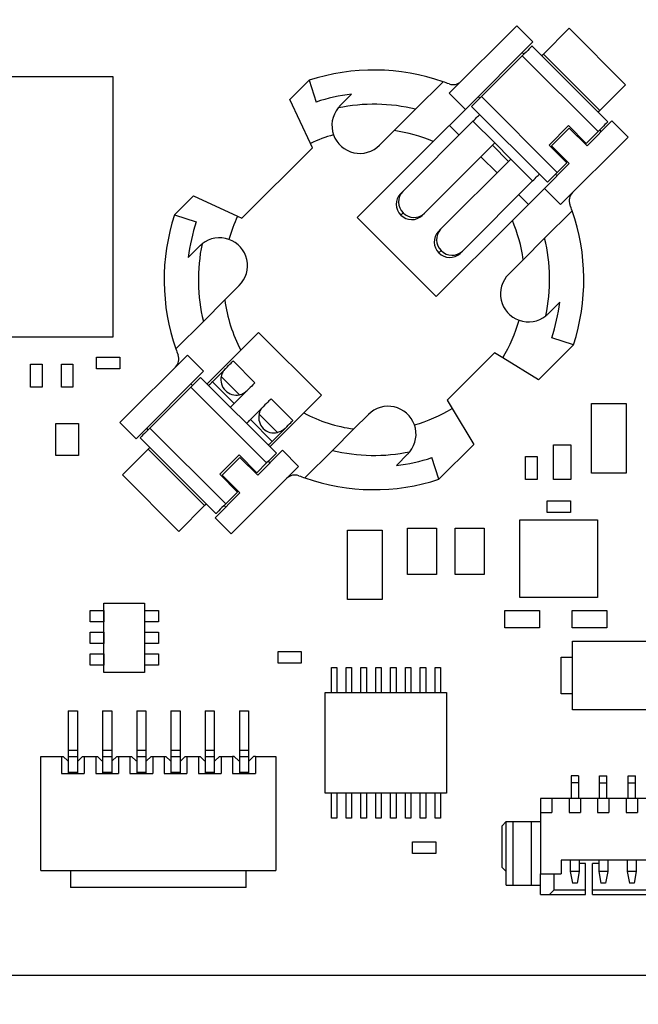
# Paper-space layout 'Sheet2' of a CAD drawing. Units: inches. Extents: x 0.4 to 16.6, y 0.2 to 10.8.
# Drawn here: x 8.1 to 8.7, y 5 to 5.9 of the extents above; entities that cross this region are included whole.
import ezdxf

# ---------------------------------------------------------------- set-up
doc = ezdxf.new("R2010")
doc.units = ezdxf.units.IN
doc.header["$MEASUREMENT"] = 0
doc.layers.add('FORMAT', color=8, linetype='Continuous')
doc.styles.add('SLDTEXTSTYLE0', font='TXT', dxfattribs={"width": 0.75})
doc.dimstyles.new('SLDDIMSTYLE12', dxfattribs={"dimtxt": 0.137795, "dimasz": 0.13, "dimexe": 0, "dimexo": 0.0625, "dimgap": 0.034449, "dimtad": 0, "dimtih": 1, "dimtoh": 1, "dimdec": 3, "dimlfac": 2, "dimrnd": 1e-09, "dimzin": 12, "dimdsep": 46, "dimtxsty": 'SLDTEXTSTYLE0', "dimsah": 1, "dimcen": 0.09, "dimadec": 0, "dimazin": 3, "dimtfac": 1, "dimtdec": 3, "dimtofl": 0, "dimtmove": 0, "dimatfit": 3, "dimfxl": 1, "dimfrac": 2, "dimtolj": 1, "dimtzin": 12, "dimarcsym": 0})
doc.dimstyles.new('SLDDIMSTYLE9', dxfattribs={"dimtxt": 0.137795, "dimasz": 0.13, "dimexe": 0, "dimexo": 0.0625, "dimgap": 0.034449, "dimtad": 0, "dimtih": 1, "dimtoh": 1, "dimlfac": 2, "dimrnd": 1e-09, "dimzin": 12, "dimdsep": 46, "dimtxsty": 'SLDTEXTSTYLE0', "dimsah": 1, "dimcen": 0.09, "dimadec": 0, "dimazin": 3, "dimtfac": 1, "dimtofl": 0, "dimtmove": 0, "dimatfit": 3, "dimfxl": 1, "dimfrac": 2, "dimtolj": 1, "dimtzin": 12, "dimarcsym": 0})

# ---------------------------------------------------------------- blocks, each defined once
blk = doc.blocks.new('_D_21')
at = {"layer": 'FORMAT'}
for p, q in [((10.63841, 5.1434), (10.59643, 5.1434)), ((10.59643, 5.1434), (10.59643, 4.92465)), ((11.09658, 5.1434), (11.13857, 5.1434)), ((11.13857, 5.1434), (11.13857, 4.92465)), ((9.19915, 5.03403), (10.19809, 5.03403)), ((10.15809, 4.76699), (10.15809, 5.03403)), ((10.59643, 4.92465), (10.63841, 4.92465)), ((11.13857, 4.92465), (11.09658, 4.92465))]:
    blk.add_line(p, q, dxfattribs=at)
blk.add_solid([(10.15809, 5.03403), (10.13809, 4.90403), (10.17809, 4.90403)], dxfattribs=at)
at = {"layer": 'FORMAT', "char_height": 0.137795, "attachment_point": 1, "style": 'SLDTEXTSTYLE0'}
for s, insert in [('1.43', (10.19809, 5.10228)), ('36.37', (10.63841, 5.10228))]:
    blk.add_mtext(s, dxfattribs=dict(at, insert=insert))
blk = doc.blocks.new('_D_25')
at = {"layer": 'FORMAT'}
for p, q in [((10.46504, 7.15379), (10.42306, 7.15379)), ((10.42306, 7.15379), (10.42306, 6.93504)), ((11.02502, 7.15379), (11.06701, 7.15379)), ((11.06701, 7.15379), (11.06701, 6.93504)), ((9.63102, 7.04584), (7.19718, 7.04584)), ((9.82787, 7.04441), (9.63102, 7.04584)), ((9.82787, 7.04441), (10.02472, 7.04441)), ((9.98472, 6.51808), (9.98472, 7.04441)), ((10.42306, 6.93504), (10.46504, 6.93504)), ((11.06701, 6.93504), (11.02502, 6.93504))]:
    blk.add_line(p, q, dxfattribs=at)
blk.add_solid([(9.98472, 7.04441), (9.96472, 6.91441), (10.00472, 6.91441)], dxfattribs=at)
at = {"layer": 'FORMAT', "char_height": 0.137795, "attachment_point": 1, "style": 'SLDTEXTSTYLE0'}
for s, insert in [('5.46', (10.02472, 7.11267)), ('138.57', (10.46504, 7.11267))]:
    blk.add_mtext(s, dxfattribs=dict(at, insert=insert))
blk = doc.blocks.new('_D_40')
at = {"layer": 'FORMAT'}
for p, q in [((9.15978, 4.12968), (9.15978, 5.87812)), ((9.16446, 3.93283), (9.15978, 4.12968)), ((9.16446, 3.93283), (9.16446, 3.73598)), ((8.80871, 3.77598), (9.16446, 3.77598)), ((9.05508, 3.65201), (9.05508, 3.69399)), ((9.05508, 3.69399), (9.27383, 3.69399)), ((9.27383, 3.69399), (9.27383, 3.65201)), ((9.05508, 3.09202), (9.05508, 3.05004)), ((9.27383, 3.05004), (9.27383, 3.09202)), ((9.05508, 3.05004), (9.27383, 3.05004))]:
    blk.add_line(p, q, dxfattribs=at)
blk.add_solid([(9.16446, 3.77598), (9.03446, 3.79598), (9.03446, 3.75598)], dxfattribs=at)
at = {"layer": 'FORMAT', "char_height": 0.137795, "attachment_point": 1, "rotation": 90, "style": 'SLDTEXTSTYLE0'}
for s, insert in [('265.01', (9.09621, 3.09202)), ('10.43', (9.09621, 2.54988))]:
    blk.add_mtext(s, dxfattribs=dict(at, insert=insert))
blk = doc.blocks.new('_D_42')
at = {"layer": 'FORMAT'}
for p, q in [((9.37648, 4.12968), (9.37648, 4.17871)), ((9.70747, 3.93283), (9.37648, 4.12968)), ((9.70747, 3.93283), (9.70747, 3.73598)), ((9.44584, 3.77598), (9.70747, 3.77598)), ((9.5981, 3.65201), (9.5981, 3.69399)), ((9.5981, 3.69399), (9.81685, 3.69399)), ((9.81685, 3.69399), (9.81685, 3.65201)), ((9.5981, 3.09202), (9.5981, 3.05004)), ((9.81685, 3.05004), (9.81685, 3.09202)), ((9.5981, 3.05004), (9.81685, 3.05004))]:
    blk.add_line(p, q, dxfattribs=at)
blk.add_solid([(9.70747, 3.77598), (9.57747, 3.79598), (9.57747, 3.75598)], dxfattribs=at)
at = {"layer": 'FORMAT', "char_height": 0.137795, "attachment_point": 1, "rotation": 90, "style": 'SLDTEXTSTYLE0'}
for s, insert in [('276.02', (9.63922, 3.09202)), ('10.867', (9.63922, 2.44807))]:
    blk.add_mtext(s, dxfattribs=dict(at, insert=insert))

psp = doc.layouts.new('Sheet2')

# ---------------------------------------------------------------- linework, layer by layer
at = {"color": 7, "linetype": 'Continuous', "lineweight": 25}
for p, q in [((8.50629, 5.79548), (8.56446, 5.85365)), ((8.56446, 5.85365), (8.57838, 5.83973)), ((8.58743, 5.82929), (8.6097, 5.85156)), ((8.6097, 5.85156), (8.65842, 5.80284)), ((8.57838, 5.83973), (8.52021, 5.78156)), ((8.57061, 5.82918), (8.56922, 5.83057)), ((8.57768, 5.83625), (8.6431, 5.77083)), ((8.56922, 5.82779), (8.53395, 5.79252)), ((8.56922, 5.82779), (8.63464, 5.76237)), ((8.58743, 5.82929), (8.63614, 5.78057)), ((8.01102, 5.80991), (8.21602, 5.80991)), ((8.21602, 5.80991), (8.21602, 5.58491)), ((8.36868, 5.7901), (8.3852, 5.80662)), ((8.3852, 5.80662), (8.39129, 5.7879)), ((8.47718, 5.78168), (8.50092, 5.80542)), ((8.65842, 5.80284), (8.63614, 5.78057)), ((8.38637, 5.75217), (8.36868, 5.7901)), ((8.42197, 5.79468), (8.41204, 5.78475)), ((8.52021, 5.78156), (8.50629, 5.79548)), ((8.53256, 5.79112), (8.53116, 5.79252)), ((8.53395, 5.79252), (8.59937, 5.7271)), ((8.45867, 5.76317), (8.47718, 5.78168)), ((8.52021, 5.78156), (8.49247, 5.75383)), ((8.52549, 5.78405), (8.59091, 5.71863)), ((8.46609, 5.71074), (8.52669, 5.77134)), ((8.52669, 5.77134), (8.54548, 5.75255)), ((8.64658, 5.77153), (8.62516, 5.7501)), ((8.6605, 5.75761), (8.64658, 5.77153)), ((8.45867, 5.76317), (8.44614, 5.75065)), ((8.51474, 5.75939), (8.50639, 5.76774)), ((8.60915, 5.7675), (8.59244, 5.75079)), ((8.60984, 5.76541), (8.59453, 5.7501)), ((8.62446, 5.75218), (8.60915, 5.7675)), ((8.62516, 5.7501), (8.60984, 5.76541)), ((8.63464, 5.76237), (8.62446, 5.75218)), ((8.63743, 5.76237), (8.63603, 5.76376)), ((8.49247, 5.75383), (8.42677, 5.68812)), ((8.60233, 5.69944), (8.6605, 5.75761)), ((8.32736, 5.68754), (8.38815, 5.74833)), ((8.38815, 5.74833), (8.38637, 5.75217)), ((8.54548, 5.75255), (8.48488, 5.69195)), ((8.54352, 5.75058), (8.55744, 5.73666)), ((8.54548, 5.75255), (8.5594, 5.73863)), ((8.59244, 5.75079), (8.60776, 5.73548)), ((8.59453, 5.7501), (8.60984, 5.73479)), ((8.5594, 5.73863), (8.4988, 5.67803)), ((8.54745, 5.72668), (8.53353, 5.7406)), ((8.57819, 5.71984), (8.5594, 5.73863)), ((8.60984, 5.73479), (8.58841, 5.71336)), ((8.60776, 5.73548), (8.59937, 5.7271)), ((8.51759, 5.65924), (8.57819, 5.71984)), ((8.59937, 5.72431), (8.59798, 5.7257)), ((8.58841, 5.71336), (8.56068, 5.68562)), ((8.58841, 5.71336), (8.60233, 5.69944)), ((8.26907, 5.6905), (8.28559, 5.70702)), ((8.28559, 5.70702), (8.32352, 5.68933)), ((8.46413, 5.70878), (8.46609, 5.71074)), ((8.57459, 5.69953), (8.56624, 5.70789)), ((8.26907, 5.6905), (8.28779, 5.6844)), ((8.32352, 5.68933), (8.32736, 5.68754)), ((8.49497, 5.61992), (8.42677, 5.68812)), ((8.46646, 5.69232), (8.4645, 5.69035)), ((8.48488, 5.69195), (8.48292, 5.68998)), ((8.58853, 5.67032), (8.61227, 5.69406)), ((8.56068, 5.68562), (8.49497, 5.61992)), ((8.4988, 5.67803), (8.49684, 5.67606)), ((8.57002, 5.65182), (8.58853, 5.67032)), ((8.28101, 5.65372), (8.29094, 5.66365)), ((8.49917, 5.65961), (8.49721, 5.65764)), ((8.51563, 5.65727), (8.51759, 5.65924)), ((8.57002, 5.65182), (8.5575, 5.63929)), ((8.32505, 5.62955), (8.31252, 5.61702)), ((8.31252, 5.61702), (8.29401, 5.59851)), ((8.60153, 5.61512), (8.5916, 5.60519)), ((8.29401, 5.59851), (8.27027, 5.57478)), ((8.21602, 5.58491), (8.01102, 5.58491)), ((8.32636, 5.5738), (8.34164, 5.58907)), ((8.39592, 5.53478), (8.34164, 5.58907)), ((8.61347, 5.57834), (8.59476, 5.58444)), ((8.58334, 5.54821), (8.61347, 5.57834)), ((8.20194, 5.55757), (8.20194, 5.56757)), ((8.20194, 5.56757), (8.22194, 5.56757)), ((8.22194, 5.56757), (8.22194, 5.55757)), ((8.28021, 5.5694), (8.22204, 5.51123)), ((8.29413, 5.55548), (8.28021, 5.5694)), ((8.32636, 5.5738), (8.29721, 5.54464)), ((8.54523, 5.57134), (8.50435, 5.53047)), ((8.55234, 5.56702), (8.54523, 5.57134)), ((8.58334, 5.54821), (8.55234, 5.56702)), ((8.14493, 5.54174), (8.14493, 5.56174)), ((8.14493, 5.56174), (8.15493, 5.56174)), ((8.15493, 5.56174), (8.15493, 5.54174)), ((8.17151, 5.54174), (8.17151, 5.56174)), ((8.17151, 5.56174), (8.18151, 5.56174)), ((8.18151, 5.56174), (8.18151, 5.54174)), ((8.31972, 5.56437), (8.33851, 5.54558)), ((8.22194, 5.55757), (8.20194, 5.55757)), ((8.23596, 5.49731), (8.29413, 5.55548)), ((8.29164, 5.55021), (8.35706, 5.48479)), ((8.31299, 5.55764), (8.30186, 5.54651)), ((8.30941, 5.5511), (8.32524, 5.53527)), ((8.15493, 5.54174), (8.14493, 5.54174)), ((8.18151, 5.54174), (8.17151, 5.54174)), ((8.28318, 5.54174), (8.2479, 5.50647)), ((8.28457, 5.54314), (8.28318, 5.54453)), ((8.28318, 5.54174), (8.3486, 5.47632)), ((8.30186, 5.54651), (8.32065, 5.52771)), ((8.33178, 5.53885), (8.32065, 5.52771)), ((8.33128, 5.53837), (8.33144, 5.53852)), ((8.38065, 5.51951), (8.39592, 5.53478)), ((8.3457, 5.52493), (8.33457, 5.51379)), ((8.34522, 5.52442), (8.34537, 5.52458)), ((8.37122, 5.51287), (8.35243, 5.53166)), ((8.50435, 5.53047), (8.50867, 5.52335)), ((8.62903, 5.46761), (8.62903, 5.52761)), ((8.62903, 5.52761), (8.65903, 5.52761)), ((8.65903, 5.52761), (8.65903, 5.46761)), ((8.35795, 5.50256), (8.34212, 5.51839)), ((8.38065, 5.51951), (8.35149, 5.49035)), ((8.4364, 5.51819), (8.42388, 5.50567)), ((8.50867, 5.52335), (8.52748, 5.49235)), ((8.16667, 5.48284), (8.16667, 5.5104)), ((8.16667, 5.5104), (8.18635, 5.5104)), ((8.18635, 5.5104), (8.18635, 5.48284)), ((8.22204, 5.51123), (8.23596, 5.49731)), ((8.35336, 5.495), (8.33457, 5.51379)), ((8.24651, 5.50508), (8.24512, 5.50647)), ((8.2479, 5.50647), (8.31333, 5.44105)), ((8.36449, 5.50614), (8.35336, 5.495)), ((8.42388, 5.50567), (8.40537, 5.48716)), ((8.23944, 5.49801), (8.30486, 5.43259)), ((8.49735, 5.46222), (8.52748, 5.49235)), ((8.59617, 5.46194), (8.59617, 5.49194)), ((8.59617, 5.49194), (8.61117, 5.49194)), ((8.61117, 5.49194), (8.61117, 5.46194)), ((8.18635, 5.48284), (8.16667, 5.48284)), ((8.2464, 5.48827), (8.22413, 5.46599)), ((8.2464, 5.48827), (8.29512, 5.43955)), ((8.3082, 5.46654), (8.3249, 5.48325)), ((8.3249, 5.48325), (8.34021, 5.46794)), ((8.34091, 5.46585), (8.36234, 5.48728)), ((8.36234, 5.48728), (8.37626, 5.47336)), ((8.40537, 5.48716), (8.38163, 5.46342)), ((8.46057, 5.47416), (8.4705, 5.48409)), ((8.5721, 5.46202), (8.5721, 5.48202)), ((8.5721, 5.48202), (8.5821, 5.48202)), ((8.5821, 5.48202), (8.5821, 5.46202)), ((8.3256, 5.48116), (8.31028, 5.46585)), ((8.37626, 5.47336), (8.31809, 5.41519)), ((8.34091, 5.46585), (8.3256, 5.48116)), ((8.3486, 5.47632), (8.34021, 5.46794)), ((8.35138, 5.47632), (8.34999, 5.47771)), ((8.49735, 5.46222), (8.49125, 5.48094)), ((8.22413, 5.46599), (8.27285, 5.41728)), ((8.32351, 5.45123), (8.3082, 5.46654)), ((8.31028, 5.46585), (8.3256, 5.45054)), ((8.65903, 5.46761), (8.62903, 5.46761)), ((8.5821, 5.46202), (8.5721, 5.46202)), ((8.61117, 5.46194), (8.59617, 5.46194)), ((8.30417, 5.42911), (8.3256, 5.45054)), ((8.32351, 5.45123), (8.31333, 5.44105)), ((8.27285, 5.41728), (8.29512, 5.43955)), ((8.31333, 5.43827), (8.31193, 5.43966)), ((8.59072, 5.44355), (8.61072, 5.44355)), ((8.59072, 5.43355), (8.59072, 5.44355)), ((8.61072, 5.44355), (8.61072, 5.43355)), ((8.61072, 5.43355), (8.59072, 5.43355)), ((8.31809, 5.41519), (8.30417, 5.42911)), ((8.56726, 5.36031), (8.56726, 5.42723)), ((8.56726, 5.42723), (8.63419, 5.42723)), ((8.63419, 5.42723), (8.63419, 5.36031)), ((8.4184, 5.35836), (8.4184, 5.41836)), ((8.4184, 5.41836), (8.4484, 5.41836)), ((8.4484, 5.41836), (8.4484, 5.35836)), ((8.47011, 5.38017), (8.47011, 5.42017)), ((8.47011, 5.42017), (8.49511, 5.42017)), ((8.49511, 5.42017), (8.49511, 5.38017)), ((8.51145, 5.38017), (8.51145, 5.42017)), ((8.51145, 5.42017), (8.53645, 5.42017)), ((8.53645, 5.42017), (8.53645, 5.38017)), ((8.49511, 5.38017), (8.47011, 5.38017)), ((8.53645, 5.38017), (8.51145, 5.38017)), ((8.20822, 5.29536), (8.20822, 5.35536)), ((8.20822, 5.35536), (8.24322, 5.35536)), ((8.24322, 5.35536), (8.24322, 5.29536)), ((8.4484, 5.35836), (8.4184, 5.35836)), ((8.63419, 5.36031), (8.56726, 5.36031)), ((8.19619, 5.34899), (8.208, 5.34899)), ((8.19619, 5.33914), (8.19619, 5.34899)), ((8.208, 5.34899), (8.208, 5.33914)), ((8.24344, 5.34899), (8.25525, 5.34899)), ((8.24344, 5.33914), (8.24344, 5.34899)), ((8.25525, 5.34899), (8.25525, 5.33914)), ((8.55423, 5.3341), (8.55423, 5.3491)), ((8.55423, 5.3491), (8.58423, 5.3491)), ((8.58423, 5.3491), (8.58423, 5.3341)), ((8.6123, 5.3341), (8.6123, 5.3491)), ((8.6123, 5.3491), (8.6423, 5.3491)), ((8.6423, 5.3491), (8.6423, 5.3341)), ((8.208, 5.33914), (8.19619, 5.33914)), ((8.25525, 5.33914), (8.24344, 5.33914)), ((8.19619, 5.33029), (8.208, 5.33029)), ((8.19619, 5.32044), (8.19619, 5.33029)), ((8.208, 5.33029), (8.208, 5.32044)), ((8.24344, 5.33029), (8.25525, 5.33029)), ((8.24344, 5.32044), (8.24344, 5.33029)), ((8.25525, 5.33029), (8.25525, 5.32044)), ((8.58423, 5.3341), (8.55423, 5.3341)), ((8.6423, 5.3341), (8.6123, 5.3341)), ((8.208, 5.32044), (8.19619, 5.32044)), ((8.25525, 5.32044), (8.24344, 5.32044)), ((8.61253, 5.26336), (8.61253, 5.32241)), ((8.61253, 5.32241), (8.70308, 5.32241)), ((8.35844, 5.30363), (8.35844, 5.31363)), ((8.35844, 5.31363), (8.37844, 5.31363)), ((8.37844, 5.31363), (8.37844, 5.30363)), ((8.19619, 5.31158), (8.208, 5.31158)), ((8.19619, 5.30174), (8.19619, 5.31158)), ((8.208, 5.31158), (8.208, 5.30174)), ((8.24344, 5.31158), (8.25525, 5.31158)), ((8.24344, 5.30174), (8.24344, 5.31158)), ((8.25525, 5.31158), (8.25525, 5.30174)), ((8.37844, 5.30363), (8.35844, 5.30363)), ((8.60269, 5.27714), (8.60269, 5.30863)), ((8.60269, 5.30863), (8.61253, 5.30863)), ((8.208, 5.30174), (8.19619, 5.30174)), ((8.24322, 5.29536), (8.20822, 5.29536)), ((8.25525, 5.30174), (8.24344, 5.30174)), ((8.40446, 5.29977), (8.40919, 5.29977)), ((8.40446, 5.27832), (8.40446, 5.29977)), ((8.40919, 5.29977), (8.40919, 5.27832)), ((8.41726, 5.29977), (8.42198, 5.29977)), ((8.41726, 5.27832), (8.41726, 5.29977)), ((8.42198, 5.29977), (8.42198, 5.27832)), ((8.43005, 5.27832), (8.43005, 5.29977)), ((8.43005, 5.29977), (8.43478, 5.29977)), ((8.43478, 5.29977), (8.43478, 5.27832)), ((8.44285, 5.27832), (8.44285, 5.29977)), ((8.44285, 5.29977), (8.44757, 5.29977)), ((8.44757, 5.29977), (8.44757, 5.27832)), ((8.45564, 5.29977), (8.46037, 5.29977)), ((8.45564, 5.27832), (8.45564, 5.29977)), ((8.46037, 5.29977), (8.46037, 5.27832)), ((8.46844, 5.29977), (8.47316, 5.29977)), ((8.46844, 5.27832), (8.46844, 5.29977)), ((8.47316, 5.29977), (8.47316, 5.27832)), ((8.48123, 5.27832), (8.48123, 5.29977)), ((8.48123, 5.29977), (8.48596, 5.29977)), ((8.48596, 5.29977), (8.48596, 5.27832)), ((8.49403, 5.29977), (8.49875, 5.29977)), ((8.49403, 5.27832), (8.49403, 5.29977)), ((8.49875, 5.29977), (8.49875, 5.27832)), ((8.39905, 5.27832), (8.50377, 5.27832)), ((8.39905, 5.19131), (8.39905, 5.27832)), ((8.50377, 5.27832), (8.50377, 5.19131)), ((8.61253, 5.27714), (8.60269, 5.27714)), ((8.17749, 5.26247), (8.18537, 5.26247)), ((8.17749, 5.26247), (8.17749, 5.22842)), ((8.18537, 5.26247), (8.18537, 5.22842)), ((8.20702, 5.26247), (8.21489, 5.26247)), ((8.20702, 5.26247), (8.20702, 5.22842)), ((8.21489, 5.26247), (8.21489, 5.22842)), ((8.23655, 5.26247), (8.24442, 5.26247)), ((8.23655, 5.26247), (8.23655, 5.22842)), ((8.24442, 5.26247), (8.24442, 5.22842)), ((8.26608, 5.26247), (8.27395, 5.26247)), ((8.26608, 5.26247), (8.26608, 5.22842)), ((8.27395, 5.26247), (8.27395, 5.22842)), ((8.2956, 5.26247), (8.30348, 5.26247)), ((8.2956, 5.26247), (8.2956, 5.22842)), ((8.30348, 5.26247), (8.30348, 5.22842)), ((8.32513, 5.26247), (8.333, 5.26247)), ((8.32513, 5.26247), (8.32513, 5.22842)), ((8.333, 5.26247), (8.333, 5.22842)), ((8.70308, 5.26336), (8.61253, 5.26336)), ((8.17749, 5.22842), (8.18537, 5.22842)), ((8.17749, 5.22842), (8.17749, 5.2231)), ((8.18537, 5.22842), (8.18537, 5.2231)), ((8.20702, 5.22842), (8.21489, 5.22842)), ((8.20702, 5.22842), (8.20702, 5.2231)), ((8.21489, 5.22842), (8.21489, 5.2231)), ((8.23655, 5.22842), (8.24442, 5.22842)), ((8.23655, 5.22842), (8.23655, 5.2231)), ((8.24442, 5.22842), (8.24442, 5.2231)), ((8.26608, 5.22842), (8.27395, 5.22842)), ((8.26608, 5.22842), (8.26608, 5.2231)), ((8.27395, 5.22842), (8.27395, 5.2231)), ((8.2956, 5.22842), (8.30348, 5.22842)), ((8.2956, 5.22842), (8.2956, 5.2231)), ((8.30348, 5.22842), (8.30348, 5.2231)), ((8.32513, 5.22842), (8.333, 5.22842)), ((8.32513, 5.22842), (8.32513, 5.2231)), ((8.333, 5.22842), (8.333, 5.2231)), ((8.15387, 5.2231), (8.17159, 5.2231)), ((8.15387, 5.12468), (8.15387, 5.2231)), ((8.17159, 5.2231), (8.17159, 5.20834)), ((8.17159, 5.2231), (8.17306, 5.2231)), ((8.177, 5.21916), (8.17306, 5.2231)), ((8.17749, 5.21916), (8.177, 5.21916)), ((8.17749, 5.2231), (8.18537, 5.2231)), ((8.17749, 5.2231), (8.17749, 5.20932)), ((8.18537, 5.2231), (8.18537, 5.20932)), ((8.18586, 5.21916), (8.18537, 5.21916)), ((8.1898, 5.2231), (8.18586, 5.21916)), ((8.1898, 5.2231), (8.19127, 5.2231)), ((8.19127, 5.2231), (8.19127, 5.20834)), ((8.19127, 5.2231), (8.20112, 5.2231)), ((8.20112, 5.2231), (8.20112, 5.20834)), ((8.20112, 5.2231), (8.20259, 5.2231)), ((8.20653, 5.21916), (8.20259, 5.2231)), ((8.20702, 5.21916), (8.20653, 5.21916)), ((8.20702, 5.2231), (8.21489, 5.2231)), ((8.20702, 5.2231), (8.20702, 5.20932)), ((8.21489, 5.2231), (8.21489, 5.20932)), ((8.21539, 5.21916), (8.21489, 5.21916)), ((8.21932, 5.2231), (8.21539, 5.21916)), ((8.21932, 5.2231), (8.2208, 5.2231)), ((8.2208, 5.2231), (8.2208, 5.20834)), ((8.2208, 5.2231), (8.23064, 5.2231)), ((8.23064, 5.2231), (8.23064, 5.20834)), ((8.23064, 5.2231), (8.23212, 5.2231)), ((8.23606, 5.21916), (8.23212, 5.2231)), ((8.23655, 5.21916), (8.23606, 5.21916)), ((8.23655, 5.2231), (8.24442, 5.2231)), ((8.23655, 5.2231), (8.23655, 5.20932)), ((8.24442, 5.2231), (8.24442, 5.20932)), ((8.24491, 5.21916), (8.24442, 5.21916)), ((8.24885, 5.2231), (8.24491, 5.21916)), ((8.24885, 5.2231), (8.25033, 5.2231)), ((8.25033, 5.2231), (8.25033, 5.20834)), ((8.25033, 5.2231), (8.26017, 5.2231)), ((8.26017, 5.2231), (8.26017, 5.20834)), ((8.26017, 5.2231), (8.26165, 5.2231)), ((8.26558, 5.21916), (8.26165, 5.2231)), ((8.26608, 5.21916), (8.26558, 5.21916)), ((8.26608, 5.2231), (8.27395, 5.2231)), ((8.26608, 5.2231), (8.26608, 5.20932)), ((8.27395, 5.2231), (8.27395, 5.20932)), ((8.27444, 5.21916), (8.27395, 5.21916)), ((8.27838, 5.2231), (8.27444, 5.21916)), ((8.27838, 5.2231), (8.27986, 5.2231)), ((8.27986, 5.2231), (8.27986, 5.20834)), ((8.27986, 5.2231), (8.2897, 5.2231)), ((8.2897, 5.2231), (8.2897, 5.20834)), ((8.2897, 5.2231), (8.29117, 5.2231)), ((8.29511, 5.21916), (8.29117, 5.2231)), ((8.2956, 5.21916), (8.29511, 5.21916)), ((8.2956, 5.2231), (8.30348, 5.2231)), ((8.2956, 5.2231), (8.2956, 5.20932)), ((8.30348, 5.2231), (8.30348, 5.20932)), ((8.30397, 5.21916), (8.30348, 5.21916)), ((8.30791, 5.2231), (8.30397, 5.21916)), ((8.30791, 5.2231), (8.30938, 5.2231)), ((8.30938, 5.2231), (8.30938, 5.20834)), ((8.30938, 5.2231), (8.31923, 5.2231)), ((8.31923, 5.2231), (8.31923, 5.20834)), ((8.3207, 5.2231), (8.31923, 5.2231)), ((8.32464, 5.21916), (8.3207, 5.2231)), ((8.32513, 5.21916), (8.32464, 5.21916)), ((8.32513, 5.2231), (8.333, 5.2231)), ((8.32513, 5.2231), (8.32513, 5.20932)), ((8.333, 5.2231), (8.333, 5.20932)), ((8.3335, 5.21916), (8.333, 5.21916)), ((8.33743, 5.2231), (8.3335, 5.21916)), ((8.33891, 5.2231), (8.33743, 5.2231)), ((8.33891, 5.2231), (8.33891, 5.20834)), ((8.33891, 5.2231), (8.35663, 5.2231)), ((8.35663, 5.2231), (8.35663, 5.12468)), ((8.17159, 5.20834), (8.19127, 5.20834)), ((8.17749, 5.20932), (8.18537, 5.20932)), ((8.17749, 5.20932), (8.17749, 5.20834)), ((8.18537, 5.20932), (8.18537, 5.20834)), ((8.20112, 5.20834), (8.2208, 5.20834)), ((8.20702, 5.20932), (8.21489, 5.20932)), ((8.20702, 5.20932), (8.20702, 5.20834)), ((8.21489, 5.20932), (8.21489, 5.20834)), ((8.23064, 5.20834), (8.25033, 5.20834)), ((8.23655, 5.20932), (8.24442, 5.20932)), ((8.23655, 5.20932), (8.23655, 5.20834)), ((8.24442, 5.20932), (8.24442, 5.20834)), ((8.26017, 5.20834), (8.27986, 5.20834)), ((8.26608, 5.20932), (8.27395, 5.20932)), ((8.26608, 5.20932), (8.26608, 5.20834)), ((8.27395, 5.20932), (8.27395, 5.20834)), ((8.2897, 5.20834), (8.30938, 5.20834)), ((8.2956, 5.20932), (8.30348, 5.20932)), ((8.2956, 5.20932), (8.2956, 5.20834)), ((8.30348, 5.20932), (8.30348, 5.20834)), ((8.31923, 5.20834), (8.33891, 5.20834)), ((8.32513, 5.20932), (8.333, 5.20932)), ((8.32513, 5.20932), (8.32513, 5.20834)), ((8.333, 5.20932), (8.333, 5.20834)), ((8.61765, 5.20627), (8.61135, 5.20627)), ((8.61135, 5.20627), (8.61135, 5.20036)), ((8.61765, 5.20627), (8.61765, 5.20036)), ((8.63596, 5.20627), (8.64226, 5.20627)), ((8.63596, 5.20036), (8.63596, 5.20627)), ((8.64226, 5.20036), (8.64226, 5.20627)), ((8.66056, 5.20627), (8.66686, 5.20627)), ((8.66056, 5.20036), (8.66056, 5.20627)), ((8.66686, 5.20036), (8.66686, 5.20627)), ((8.61135, 5.20036), (8.61135, 5.18658)), ((8.61765, 5.20036), (8.61135, 5.20036)), ((8.61765, 5.20036), (8.61765, 5.18658)), ((8.63596, 5.20036), (8.64226, 5.20036)), ((8.63596, 5.18658), (8.63596, 5.20036)), ((8.64226, 5.18658), (8.64226, 5.20036)), ((8.66056, 5.20036), (8.66686, 5.20036)), ((8.66056, 5.18658), (8.66056, 5.20036)), ((8.66686, 5.18658), (8.66686, 5.20036)), ((8.50377, 5.19131), (8.39905, 5.19131)), ((8.40446, 5.16985), (8.40446, 5.19131)), ((8.40919, 5.19131), (8.40919, 5.16985)), ((8.41726, 5.16985), (8.41726, 5.19131)), ((8.42198, 5.19131), (8.42198, 5.16985)), ((8.43005, 5.16985), (8.43005, 5.19131)), ((8.43478, 5.19131), (8.43478, 5.16985)), ((8.44285, 5.16985), (8.44285, 5.19131)), ((8.44757, 5.19131), (8.44757, 5.16985)), ((8.45564, 5.16985), (8.45564, 5.19131)), ((8.46037, 5.19131), (8.46037, 5.16985)), ((8.46844, 5.16985), (8.46844, 5.19131)), ((8.47316, 5.19131), (8.47316, 5.16985)), ((8.48123, 5.16985), (8.48123, 5.19131)), ((8.48596, 5.19131), (8.48596, 5.16985)), ((8.49403, 5.16985), (8.49403, 5.19131)), ((8.49875, 5.19131), (8.49875, 5.16985)), ((8.59482, 5.18658), (8.58497, 5.18658)), ((8.58497, 5.18658), (8.58497, 5.17477)), ((8.59482, 5.18658), (8.59482, 5.17477)), ((8.60958, 5.18658), (8.59482, 5.18658)), ((8.60958, 5.18658), (8.60958, 5.17477)), ((8.61942, 5.18658), (8.60958, 5.18658)), ((8.61942, 5.18658), (8.61942, 5.17477)), ((8.63419, 5.18658), (8.61942, 5.18658)), ((8.63419, 5.18658), (8.63419, 5.17477)), ((8.64403, 5.18658), (8.63419, 5.18658)), ((8.64403, 5.18658), (8.64403, 5.17477)), ((8.65879, 5.18658), (8.64403, 5.18658)), ((8.65879, 5.18658), (8.65879, 5.17477)), ((8.66863, 5.18658), (8.65879, 5.18658)), ((8.66863, 5.18658), (8.66863, 5.17477)), ((8.6834, 5.18658), (8.66863, 5.18658)), ((8.40919, 5.16985), (8.40446, 5.16985)), ((8.42198, 5.16985), (8.41726, 5.16985)), ((8.43478, 5.16985), (8.43005, 5.16985)), ((8.44757, 5.16985), (8.44285, 5.16985)), ((8.46037, 5.16985), (8.45564, 5.16985)), ((8.47316, 5.16985), (8.46844, 5.16985)), ((8.48596, 5.16985), (8.48123, 5.16985)), ((8.49875, 5.16985), (8.49403, 5.16985)), ((8.58497, 5.17477), (8.59482, 5.17477)), ((8.58497, 5.17477), (8.58497, 5.12162)), ((8.60958, 5.17477), (8.61942, 5.17477)), ((8.63419, 5.17477), (8.64403, 5.17477)), ((8.65879, 5.17477), (8.66863, 5.17477)), ((8.55545, 5.1669), (8.55151, 5.16296)), ((8.55151, 5.16296), (8.55151, 5.12753)), ((8.55545, 5.11178), (8.55545, 5.1669)), ((8.55545, 5.1669), (8.56135, 5.1669)), ((8.56135, 5.11178), (8.56135, 5.1669)), ((8.56135, 5.1669), (8.5771, 5.1669)), ((8.5771, 5.11178), (8.5771, 5.1669)), ((8.5771, 5.1669), (8.58497, 5.1669)), ((8.47458, 5.13926), (8.47458, 5.14926)), ((8.47458, 5.14926), (8.49458, 5.14926)), ((8.49458, 5.14926), (8.49458, 5.13926)), ((8.49458, 5.13926), (8.47458, 5.13926)), ((8.87238, 5.13344), (8.60269, 5.13344)), ((8.60269, 5.13344), (8.60269, 5.12162)), ((8.61056, 5.13344), (8.61056, 5.12359)), ((8.61844, 5.13344), (8.61844, 5.12359)), ((8.63517, 5.13344), (8.63517, 5.12359)), ((8.64304, 5.13344), (8.64304, 5.12359)), ((8.65978, 5.13344), (8.65978, 5.12359)), ((8.66765, 5.13344), (8.66765, 5.12359)), ((8.55545, 5.12359), (8.55151, 5.12753)), ((8.62385, 5.13048), (8.61844, 5.13048)), ((8.62385, 5.10784), (8.62385, 5.13048)), ((8.62976, 5.10784), (8.62976, 5.13048)), ((8.63517, 5.13048), (8.62976, 5.13048)), ((8.15387, 5.12468), (8.35663, 5.12468)), ((8.17946, 5.12468), (8.17946, 5.10991)), ((8.33104, 5.10991), (8.33104, 5.12468)), ((8.58497, 5.12162), (8.60269, 5.12162)), ((8.58497, 5.10391), (8.58497, 5.12162)), ((8.59678, 5.10784), (8.59678, 5.12162)), ((8.61844, 5.12359), (8.61056, 5.12359)), ((8.61056, 5.12359), (8.61253, 5.11375)), ((8.61844, 5.12359), (8.61647, 5.11375)), ((8.64304, 5.12359), (8.63517, 5.12359)), ((8.63517, 5.12359), (8.63714, 5.11375)), ((8.64304, 5.12359), (8.64108, 5.11375)), ((8.66765, 5.12359), (8.65978, 5.12359)), ((8.65978, 5.12359), (8.66175, 5.11375)), ((8.66765, 5.12359), (8.66568, 5.11375)), ((8.33104, 5.10991), (8.17946, 5.10991)), ((8.55545, 5.11178), (8.56135, 5.11178)), ((8.56135, 5.11178), (8.5771, 5.11178)), ((8.5771, 5.11178), (8.58497, 5.11178)), ((8.61647, 5.11375), (8.61253, 5.11375)), ((8.64108, 5.11375), (8.63714, 5.11375)), ((8.66568, 5.11375), (8.66175, 5.11375)), ((8.58497, 5.10391), (8.59285, 5.10391)), ((8.59285, 5.10391), (8.59678, 5.10784)), ((8.59285, 5.10391), (8.62385, 5.10391)), ((8.59678, 5.10784), (8.62385, 5.10784)), ((8.62385, 5.10391), (8.62385, 5.10784)), ((8.62976, 5.10391), (8.62976, 5.10784)), ((8.62976, 5.10784), (8.84531, 5.10784)), ((8.62976, 5.10391), (8.84531, 5.10391)), ((9.15978, 5.03403), (6.58104, 5.03403))]:
    psp.add_line(p, q, dxfattribs=at)
at = {"color": 7, "linetype": 'Continuous', "lineweight": 25, "flags": 128}
for points in [[(8.57768, 5.83625), (8.57752, 5.83609), (8.57704, 5.83561), (8.57626, 5.83482), (8.5752, 5.83377), (8.57392, 5.83249), (8.57246, 5.83103), (8.57087, 5.82944), (8.56922, 5.82779)], [(8.58603, 5.8279), (8.58606, 5.82793), (8.58614, 5.82801), (8.58627, 5.82813), (8.58644, 5.82831), (8.58665, 5.82852), (8.58689, 5.82876), (8.58716, 5.82902), (8.58743, 5.82929)], [(8.53395, 5.79252), (8.5323, 5.79087), (8.53071, 5.78928), (8.52925, 5.78781), (8.52796, 5.78653), (8.52691, 5.78548), (8.52613, 5.7847), (8.52565, 5.78422), (8.52549, 5.78405)], [(8.63614, 5.78057), (8.63587, 5.7803), (8.63561, 5.78004), (8.63537, 5.7798), (8.63516, 5.77959), (8.63499, 5.77942), (8.63486, 5.77929), (8.63478, 5.77921), (8.63475, 5.77918)], [(8.52669, 5.77134), (8.52772, 5.77236), (8.52875, 5.7734), (8.52975, 5.7744), (8.53065, 5.7753), (8.5314, 5.77605), (8.53197, 5.77662), (8.53232, 5.77697), (8.53244, 5.77709)], [(8.6431, 5.77083), (8.64294, 5.77067), (8.64246, 5.77019), (8.64168, 5.7694), (8.64063, 5.76835), (8.63934, 5.76707), (8.63788, 5.76561), (8.63629, 5.76402), (8.63464, 5.76237)], [(8.57819, 5.71984), (8.57922, 5.72086), (8.58026, 5.7219), (8.58125, 5.7229), (8.58215, 5.72379), (8.5829, 5.72455), (8.58347, 5.72512), (8.58383, 5.72547), (8.58395, 5.72559)], [(8.59937, 5.7271), (8.59772, 5.72544), (8.59613, 5.72386), (8.59467, 5.72239), (8.59339, 5.72111), (8.59233, 5.72006), (8.59155, 5.71928), (8.59107, 5.71879), (8.59091, 5.71863)], [(8.31299, 5.55764), (8.31444, 5.55909), (8.31575, 5.5604), (8.31692, 5.56156), (8.3179, 5.56255), (8.31868, 5.56333), (8.31926, 5.56391), (8.31961, 5.56425), (8.31972, 5.56437)], [(8.29164, 5.55021), (8.29148, 5.55004), (8.29099, 5.54956), (8.29021, 5.54878), (8.28916, 5.54773), (8.28788, 5.54645), (8.28641, 5.54498), (8.28483, 5.5434), (8.28318, 5.54174)], [(8.30186, 5.54651), (8.30161, 5.54625), (8.30118, 5.54583), (8.30064, 5.54528), (8.30004, 5.54469), (8.29948, 5.54413), (8.29901, 5.54366), (8.29871, 5.54335), (8.2986, 5.54325)], [(8.33851, 5.54558), (8.3384, 5.54546), (8.33805, 5.54512), (8.33748, 5.54454), (8.33669, 5.54376), (8.33571, 5.54277), (8.33455, 5.54161), (8.33323, 5.54029), (8.33178, 5.53885)], [(8.32065, 5.52771), (8.3204, 5.52746), (8.31997, 5.52704), (8.31943, 5.52649), (8.31883, 5.5259), (8.31827, 5.52533), (8.3178, 5.52487), (8.3175, 5.52456), (8.31739, 5.52446)], [(8.35243, 5.53166), (8.35232, 5.53154), (8.35197, 5.5312), (8.3514, 5.53062), (8.35061, 5.52984), (8.34963, 5.52885), (8.34846, 5.52769), (8.34715, 5.52638), (8.3457, 5.52493)], [(8.33457, 5.51379), (8.33432, 5.51354), (8.33389, 5.51312), (8.33335, 5.51257), (8.33275, 5.51198), (8.33219, 5.51141), (8.33172, 5.51095), (8.33142, 5.51064), (8.33131, 5.51054)], [(8.36449, 5.50614), (8.36594, 5.50758), (8.36726, 5.5089), (8.36842, 5.51006), (8.3694, 5.51105), (8.37019, 5.51183), (8.37076, 5.5124), (8.37111, 5.51275), (8.37122, 5.51287)], [(8.2479, 5.50647), (8.24625, 5.50482), (8.24467, 5.50323), (8.2432, 5.50177), (8.24192, 5.50049), (8.24087, 5.49944), (8.24009, 5.49865), (8.2396, 5.49817), (8.23944, 5.49801)], [(8.35336, 5.495), (8.35311, 5.49475), (8.35268, 5.49433), (8.35214, 5.49378), (8.35154, 5.49319), (8.35098, 5.49262), (8.35051, 5.49216), (8.35021, 5.49185), (8.3501, 5.49175)], [(8.24779, 5.48966), (8.24777, 5.48963), (8.24769, 5.48955), (8.24756, 5.48942), (8.24738, 5.48925), (8.24717, 5.48904), (8.24693, 5.4888), (8.24667, 5.48854), (8.2464, 5.48827)], [(8.35706, 5.48479), (8.3569, 5.48462), (8.35642, 5.48414), (8.35563, 5.48336), (8.35458, 5.48231), (8.3533, 5.48102), (8.35184, 5.47956), (8.35025, 5.47797), (8.3486, 5.47632)], [(8.29512, 5.43955), (8.29539, 5.43982), (8.29565, 5.44008), (8.29589, 5.44032), (8.2961, 5.44053), (8.29628, 5.4407), (8.2964, 5.44083), (8.29648, 5.44091), (8.29651, 5.44094)], [(8.31333, 5.44105), (8.31167, 5.4394), (8.31009, 5.43781), (8.30862, 5.43635), (8.30734, 5.43507), (8.30629, 5.43401), (8.30551, 5.43323), (8.30502, 5.43275), (8.30486, 5.43259)]]:
    psp.add_lwpolyline(points, dxfattribs=at)
at = {"color": 7, "linetype": 'Continuous', "lineweight": 25}
for centre, radius, start, end in [((8.44127, 5.63442), 0.1811, 70.77146, 108.03761), ((8.44127, 5.63442), 0.1811, 69.0301, 70.77146), ((8.50961, 5.81272), 0.00984, 249.0301, 315), ((8.44127, 5.63442), 0.16142, 96.86754, 108.03761), ((8.42909, 5.7677), 0.02411, 141.24362, 199.69718), ((8.44127, 5.63442), 0.15157, 76.29741, 101.79523), ((8.42909, 5.7677), 0.02411, 135, 141.24362), ((8.44127, 5.63442), 0.12992, 66.79039, 82.3052), ((8.44127, 5.63442), 0.12992, 105.57449, 115), ((8.42909, 5.7677), 0.02411, 199.69718, 315), ((8.47353, 5.69975), 0.01303, 136.1721, 226.12667), ((8.47549, 5.70171), 0.01303, 136.17339, 226.12537), ((8.61957, 5.70275), 0.00984, 135, 200.9699), ((8.44127, 5.63442), 0.1811, 19.22854, 20.9699), ((8.44127, 5.63442), 0.1811, 161.96239, 199.22854), ((8.44127, 5.63442), 0.12992, 155, 164.42551), ((8.47389, 5.69939), 0.01303, 223.87356, 313.82722), ((8.47586, 5.70135), 0.01303, 223.87402, 313.82678), ((8.44127, 5.63442), 0.1811, 341.96239, 19.22854), ((8.44127, 5.63442), 0.16142, 161.96239, 173.13246), ((8.5082, 5.669), 0.01303, 136.1721, 226.12667), ((8.44127, 5.63442), 0.12992, 7.6948, 23.20961), ((8.30799, 5.6466), 0.02411, 70.30282, 128.75638), ((8.30799, 5.6466), 0.02411, 315, 70.30282), ((8.50624, 5.66704), 0.01303, 136.17296, 226.12672), ((8.44127, 5.63442), 0.15157, 348.20477, 13.70259), ((8.44127, 5.63442), 0.15157, 168.20477, 193.70259), ((8.30799, 5.6466), 0.02411, 128.75638, 135), ((8.5066, 5.66668), 0.01303, 223.87382, 313.82696), ((8.50857, 5.66864), 0.01303, 223.87356, 313.82721), ((8.57455, 5.62224), 0.02411, 135, 250.30282), ((8.44127, 5.63442), 0.12992, 187.6948, 207.8152), ((8.44127, 5.63442), 0.16142, 341.96239, 353.13246), ((8.57455, 5.62224), 0.02411, 250.30282, 308.75638), ((8.57455, 5.62224), 0.02411, 308.75638, 315), ((8.44127, 5.63442), 0.12992, 328.75, 344.42551), ((8.26297, 5.56608), 0.00984, 315, 20.9699), ((8.44127, 5.63442), 0.1811, 199.22854, 200.9699), ((8.32239, 5.54824), 0.01329, 167.60832, 225), ((8.32239, 5.54824), 0.01329, 225, 282.39168), ((8.45345, 5.50114), 0.02411, 19.69718, 135), ((8.3551, 5.51553), 0.01329, 167.60832, 225), ((8.44127, 5.63442), 0.12992, 242.1848, 262.3052), ((8.44127, 5.63442), 0.12992, 285.57449, 301.25), ((8.45345, 5.50114), 0.02411, 321.24362, 19.69718), ((8.3551, 5.51553), 0.01329, 225, 282.39168), ((8.44127, 5.63442), 0.15157, 256.29741, 281.79523), ((8.45345, 5.50114), 0.02411, 315, 321.24362), ((8.44127, 5.63442), 0.16142, 276.86754, 288.03761), ((8.37294, 5.45612), 0.00984, 69.0301, 135), ((8.44127, 5.63442), 0.1811, 249.0301, 250.77146), ((8.44127, 5.63442), 0.1811, 250.77146, 288.03761)]:
    psp.add_arc(centre, radius, start, end, dxfattribs=at)
for points, knots in [([(8.31299, 5.55764), (8.31217, 5.5567), (8.31055, 5.55486), (8.30979, 5.55234), (8.30941, 5.5511)], [0, 0, 0, 0, 0.50779, 1, 1, 1, 1]), ([(8.32524, 5.53527), (8.32648, 5.53564), (8.329, 5.53641), (8.33085, 5.53803), (8.33178, 5.53885)], [0, 0, 0, 0, 0.492219, 1, 1, 1, 1]), ([(8.34212, 5.51839), (8.34252, 5.51968), (8.34329, 5.52219), (8.34491, 5.52403), (8.3457, 5.52493)], [0, 0, 0, 0, 0.512908, 1, 1, 1, 1]), ([(8.36449, 5.50614), (8.3636, 5.50535), (8.36176, 5.50373), (8.35924, 5.50295), (8.35795, 5.50256)], [0, 0, 0, 0, 0.487096, 1, 1, 1, 1])]:
    psp.add_open_spline(points, degree=3, knots=knots, dxfattribs=at)

# ---------------------------------------------------------------- dimensions: what is measured, and where the dimension line sits
at = {"layer": 'FORMAT'}
for feature_location, offset, dtype, origin, dimstyle, picture, middle in [((9.15978, 5.91749), (0.00468, -2.18151), 1, (3.943, 7.97958), 'SLDDIMSTYLE9', '_D_40', (9.16446, 3.14293)), ((9.37648, 4.21808), (0.33099, -0.48211), 1, (3.943, 7.97958), 'SLDDIMSTYLE12', '_D_42', (9.70747, 3.09202)), ((7.15781, 7.04584), (2.86691, -0.00142), 0, (4.0055, 4.31808), 'SLDDIMSTYLE9', '_D_25', (10.56686, 7.04441)), ((9.15978, 5.03403), (1.03831, 0), 0, (4.0055, 4.31808), 'SLDDIMSTYLE9', '_D_21', (10.68932, 5.03403))]:
    dim = psp.add_ordinate_dim(feature_location=feature_location, offset=offset, dtype=dtype, origin=origin, dimstyle=dimstyle, dxfattribs=at)
    dim.commit()
    dim.dimension.update_dxf_attribs({"geometry": picture, "text_midpoint": middle})

doc.saveas('drawing.dxf')
